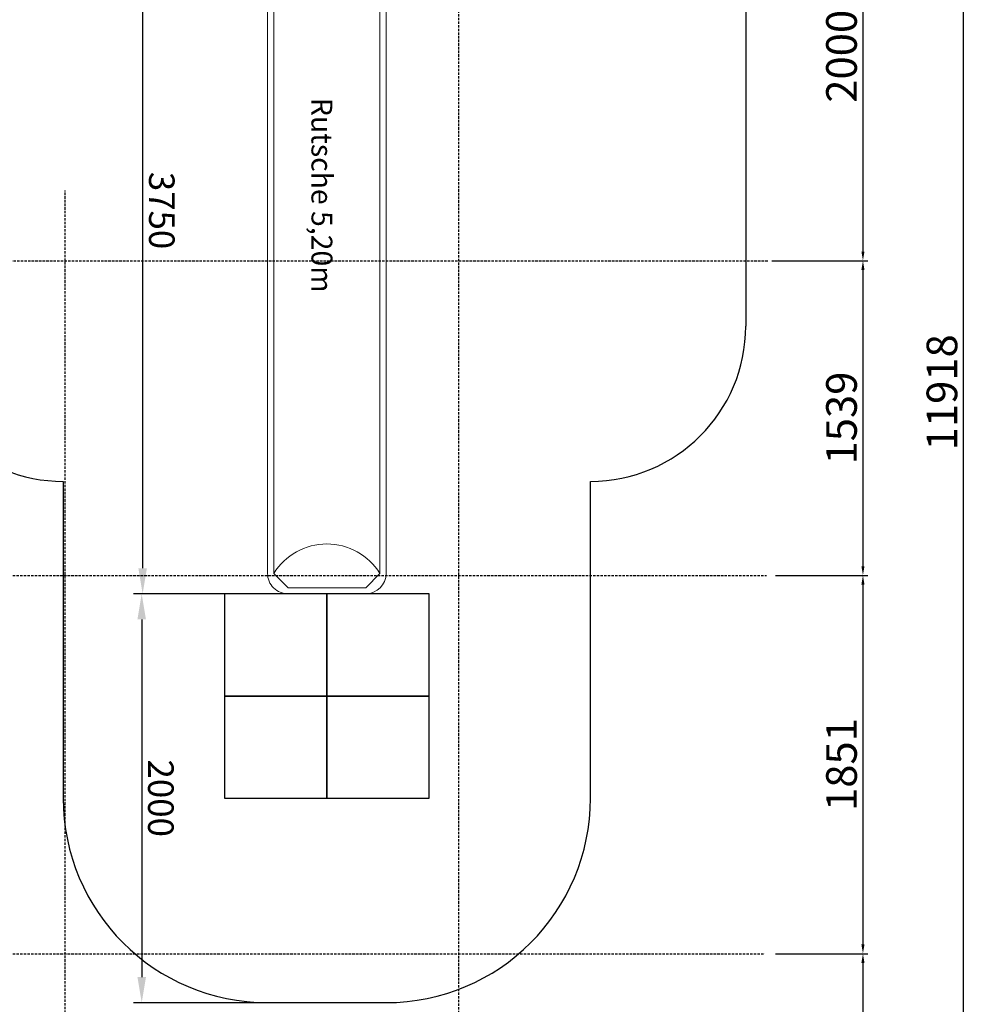
# Model space of a CAD drawing. Extents: x -80057 to -2008, y -167622 to -96992.
# Drawn here: x -47938 to -43296, y -118125 to -113309 of the extents above; entities that cross this region are included whole.
import ezdxf

# ---------------------------------------------------------------- set-up
doc = ezdxf.new("R2010")
doc.units = 0
doc.header["$LTSCALE"] = 0.25
doc.header["$MEASUREMENT"] = 0
doc.linetypes.add('STRICHLINIE_1', pattern=[71.437643, 47.625095, -23.812548])
for name, color, linetype, lineweight in [('AM_5', 3, 'Continuous', 15), ('Bem.Grundriß', 5, 'Continuous', 15), ('Rutsche', 7, 'Continuous', 15)]:
    doc.layers.add(name, color=color, linetype=linetype, lineweight=lineweight)
for name, color, linetype in [('BEM1-05', 9, 'Continuous'), ('BOHREN10', 21, 'STRICHLINIE_1'), ('FRAESER18', 5, 'Continuous')]:
    doc.layers.add(name, color=color, linetype=linetype)
doc.dimstyles.new('1-05', dxfattribs={"dimscale": 5, "dimtxt": 2.5, "dimasz": 2.5, "dimexe": 0.8, "dimexo": 1.5, "dimtad": 1, "dimrnd": 0.05, "dimdsep": 46, "dimtxsty": 'Standard', "dimcen": 2.5, "dimclrt": 60, "dimadec": 0, "dimazin": 0, "dimtfac": 1, "dimtix": 1, "dimtmove": 0, "dimatfit": 3, "dimfxl": 0, "dimtolj": 1, "dimtzin": 0, "dimarcsym": 0})

# ---------------------------------------------------------------- blocks, each defined once
blk = doc.blocks.new('*D248')
at = {"layer": 'AM_5', "color": 0, "lineweight": -2, "transparency": 16777216}
for p, q in [((-44257.8, -112487.7), (-43787.8, -112487.7)), ((-43811.8, -112532.7), (-43811.8, -114442.7)), ((-44257.8, -114487.7), (-43787.8, -114487.7))]:
    blk.add_line(p, q, dxfattribs=at)
at = {"layer": 'AM_5', "color": 0, "transparency": 16777216}
for points in [[(-43819.3, -112532.7), (-43804.3, -112532.7), (-43811.8, -112487.7)], [(-43819.3, -114442.7), (-43804.3, -114442.7), (-43811.8, -114487.7)]]:
    blk.add_solid(points, dxfattribs=at)
at = {"layer": 'Defpoints', "color": 0, "transparency": 16777216}
for p in [(-44302.8, -112487.7), (-44302.8, -114487.7, 6105.2), (-43811.8, -114487.7)]:
    blk.add_point(p, dxfattribs=at)
at = {"layer": 'AM_5', "color": 1, "transparency": 16777216, "insert": (-43916.8, -113487.7), "char_height": 150, "attachment_point": 5, "rotation": 90}
blk.add_mtext('\\A1;2000', dxfattribs=at)
blk = doc.blocks.new('*D249')
at = {"layer": 'AM_5', "color": 0, "lineweight": -2, "transparency": 16777216}
for p, q in [((-44257.8, -114487.7), (-43787.8, -114487.7)), ((-43811.8, -114532.7), (-43811.8, -115982.1)), ((-44239.4, -116027.1), (-43787.8, -116027.1))]:
    blk.add_line(p, q, dxfattribs=at)
at = {"layer": 'AM_5', "color": 0, "transparency": 16777216}
for points in [[(-43819.3, -114532.7), (-43804.3, -114532.7), (-43811.8, -114487.7)], [(-43819.3, -115982.1), (-43804.3, -115982.1), (-43811.8, -116027.1)]]:
    blk.add_solid(points, dxfattribs=at)
at = {"layer": 'Defpoints', "color": 0, "transparency": 16777216}
for p in [(-44302.8, -114487.7, 6105.2), (-44284.4, -116027.1), (-43811.8, -116027.1)]:
    blk.add_point(p, dxfattribs=at)
at = {"layer": 'AM_5', "color": 1, "transparency": 16777216, "insert": (-43916.8, -115257.4), "char_height": 150, "attachment_point": 5, "rotation": 90}
blk.add_mtext('\\A1;1539', dxfattribs=at)
blk = doc.blocks.new('*D250')
at = {"layer": 'AM_5', "color": 0, "lineweight": -2, "transparency": 16777216}
for p, q in [((-44239.4, -116027.1), (-43787.8, -116027.1)), ((-43811.8, -116072.1), (-43811.8, -117832.7)), ((-44239.4, -117877.7), (-43787.8, -117877.7))]:
    blk.add_line(p, q, dxfattribs=at)
at = {"layer": 'AM_5', "color": 0, "transparency": 16777216}
for points in [[(-43819.3, -116072.1), (-43804.3, -116072.1), (-43811.8, -116027.1)], [(-43819.3, -117832.7), (-43804.3, -117832.7), (-43811.8, -117877.7)]]:
    blk.add_solid(points, dxfattribs=at)
at = {"layer": 'Defpoints', "color": 0, "transparency": 16777216}
for p in [(-44284.4, -116027.1), (-44284.4, -117877.7), (-43811.8, -117877.7)]:
    blk.add_point(p, dxfattribs=at)
at = {"layer": 'AM_5', "color": 1, "transparency": 16777216, "insert": (-43916.8, -116952.4), "char_height": 150, "attachment_point": 5, "rotation": 90}
blk.add_mtext('\\A1;1851', dxfattribs=at)
blk = doc.blocks.new('*D251')
at = {"layer": 'AM_5', "color": 0, "lineweight": -2, "transparency": 16777216}
for p, q in [((-44239.4, -117877.7), (-43787.8, -117877.7)), ((-43811.8, -117922.7), (-43811.8, -119050.9)), ((-44184, -119095.9), (-43787.8, -119095.9))]:
    blk.add_line(p, q, dxfattribs=at)
at = {"layer": 'AM_5', "color": 0, "transparency": 16777216}
for points in [[(-43819.3, -117922.7), (-43804.3, -117922.7), (-43811.8, -117877.7)], [(-43819.3, -119050.9), (-43804.3, -119050.9), (-43811.8, -119095.9)]]:
    blk.add_solid(points, dxfattribs=at)
at = {"layer": 'Defpoints', "color": 0, "transparency": 16777216}
for p in [(-44284.4, -117877.7), (-44229, -119095.9), (-43811.8, -119095.9)]:
    blk.add_point(p, dxfattribs=at)
at = {"layer": 'AM_5', "color": 1, "transparency": 16777216, "insert": (-43916.8, -118486.8), "char_height": 150, "attachment_point": 5, "rotation": 90}
blk.add_mtext('\\A1;1218', dxfattribs=at)
blk = doc.blocks.new('*D260')
at = {"layer": 'AM_5', "color": 0, "lineweight": -2, "transparency": 16777216}
for p, q in [((-44254.7, -109172.4), (-43296.3, -109172.4)), ((-43320.3, -121045.4), (-43320.3, -109217.4)), ((-44184, -121090.4), (-43296.3, -121090.4))]:
    blk.add_line(p, q, dxfattribs=at)
at = {"layer": 'AM_5', "color": 0, "transparency": 16777216}
for points in [[(-43327.8, -109217.4), (-43312.8, -109217.4), (-43320.3, -109172.4)], [(-43327.8, -121045.4), (-43312.8, -121045.4), (-43320.3, -121090.4)]]:
    blk.add_solid(points, dxfattribs=at)
at = {"layer": 'Defpoints', "color": 0, "transparency": 16777216}
for p in [(-44299.7, -109172.4), (-43320.3, -109172.4), (-44229, -121090.4)]:
    blk.add_point(p, dxfattribs=at)
at = {"layer": 'AM_5', "color": 1, "transparency": 16777216, "insert": (-43425.3, -115131.4), "char_height": 150, "attachment_point": 5, "rotation": 90}
blk.add_mtext('\\A1;11918', dxfattribs=at)
blk = doc.blocks.new('*D261')
at = {"layer": 'BEM1-05', "color": 0, "lineweight": -2, "transparency": 16777216}
for p, q in [((-46712.9, -126757.6), (-46712.9, -127433.9)), ((-50462.9, -127075.1), (-50462.9, -127433.9)), ((-50337.9, -127393.9), (-46837.9, -127393.9))]:
    blk.add_line(p, q, dxfattribs=at)
at = {"layer": 'BEM1-05', "color": 0, "transparency": 16777216}
for points in [[(-50337.9, -127373.1), (-50337.9, -127414.8), (-50462.9, -127393.9)], [(-46837.9, -127373.1), (-46837.9, -127414.8), (-46712.9, -127393.9)]]:
    blk.add_solid(points, dxfattribs=at)
at = {"layer": 'Defpoints', "color": 0, "transparency": 16777216}
for p in [(-46712.9, -126682.6), (-50462.9, -127000.1), (-46712.9, -127393.9)]:
    blk.add_point(p, dxfattribs=at)
at = {"layer": 'BEM1-05', "color": 60, "transparency": 16777216, "insert": (-48587.9, -127300.2), "char_height": 125, "attachment_point": 5}
blk.add_mtext('\\A1;3750', dxfattribs=at)
blk = doc.blocks.new('*D262')
at = {"layer": 'BEM1-05', "color": 0, "lineweight": -2, "transparency": 16777216}
for p, q in [((-46712.9, -126757.6), (-46712.9, -127438.5)), ((-44712.9, -126757.6), (-44712.9, -127438.5)), ((-46587.9, -127398.5), (-44837.9, -127398.5))]:
    blk.add_line(p, q, dxfattribs=at)
at = {"layer": 'BEM1-05', "color": 0, "transparency": 16777216}
for points in [[(-46587.9, -127377.7), (-46587.9, -127419.4), (-46712.9, -127398.5)], [(-44837.9, -127377.7), (-44837.9, -127419.4), (-44712.9, -127398.5)]]:
    blk.add_solid(points, dxfattribs=at)
at = {"layer": 'Defpoints', "color": 0, "transparency": 16777216}
for p in [(-46712.9, -126682.6), (-44712.9, -126682.6), (-44712.9, -127398.5)]:
    blk.add_point(p, dxfattribs=at)
at = {"layer": 'BEM1-05', "color": 60, "transparency": 16777216, "insert": (-45712.9, -127304.8), "char_height": 125, "attachment_point": 5}
blk.add_mtext('\\A1;2000', dxfattribs=at)
blk = doc.blocks.new('Rutsche')
at = {"layer": 'Bem.Grundriß'}
for points in [[(-46812.921, -126232.569), (-46742.921, -126302.569)], [(-46812.921, -126752.569), (-46742.921, -126682.569)]]:
    blk.add_lwpolyline(points, dxfattribs=at)
blk.add_arc((-46649.935, -126492.569), 306.862, 122.082346, 237.917654, dxfattribs=at)
at = {"layer": 'BEM1-05'}
for p, q in [((-52012.921, -124442.569), (-48022.825, -124442.569)), ((-47262.825, -125202.569), (-47262.825, -125202.569)), ((-47262.825, -127782.569), (-47262.825, -127782.569)), ((-48022.825, -128542.569), (-52012.921, -128542.569))]:
    blk.add_line(p, q, dxfattribs=at)
blk.add_lwpolyline([(-47262.825, -127782.569), (-45712.921, -127782.569, 0.41421356), (-44712.921, -126782.569), (-44712.921, -126202.569, 0.41421356), (-45712.921, -125202.569), (-47262.825, -125202.569)], format="xyb", dxfattribs=at)
for points in [[(-46712.921, -126492.569), (-46212.921, -126492.569), (-46212.921, -125992.569), (-46712.921, -125992.569)], [(-46212.921, -126492.569), (-45712.921, -126492.569), (-45712.921, -125992.569), (-46212.921, -125992.569)], [(-46712.921, -126992.569), (-46212.921, -126992.569), (-46212.921, -126492.569), (-46712.921, -126492.569)], [(-46212.921, -126992.569), (-45712.921, -126992.569), (-45712.921, -126492.569), (-46212.921, -126492.569)]]:
    blk.add_lwpolyline(points, close=True, dxfattribs=at)
for centre, start, end in [((-48022.825, -125202.569), 0, 90), ((-48022.825, -127782.569), 270, 0)]:
    blk.add_arc(centre, 760, start, end, dxfattribs=at)
at = {"layer": 'Rutsche'}
for p, q in [((-50412.921, -126202.569), (-46812.921, -126202.569)), ((-50412.921, -126782.569), (-50412.921, -126202.569)), ((-50412.921, -126232.569), (-46812.921, -126232.569)), ((-50382.921, -126782.569), (-50382.921, -126202.569)), ((-46742.921, -126302.569), (-46742.921, -126682.569)), ((-46712.921, -126302.569), (-46712.921, -126682.569)), ((-46812.921, -126752.569), (-50412.921, -126752.569)), ((-46812.921, -126782.569), (-50412.921, -126782.569))]:
    blk.add_line(p, q, dxfattribs=at)
for centre, start, end in [((-46812.921, -126302.569), 0, 90), ((-46812.921, -126682.569), 270, 0)]:
    blk.add_arc(centre, 100, start, end, dxfattribs=at)
blk.add_text('Rutsche 5,20m', height=101.89598, dxfattribs=at).set_placement((-49139.092, -126567.675))
at = {"layer": 'BEM1-05'}
for base, p1, p2, picture, middle in [((-46712.921, -127393.935), (-50462.921, -127000.069), (-46712.921, -126682.569), '*D261', (-48587.921, -127393.935)), ((-44712.921, -127398.54), (-46712.921, -126682.569), (-44712.921, -126682.569), '*D262', (-45712.921, -127398.54))]:
    dim = blk.add_linear_dim(base=base, p1=p1, p2=p2, dimstyle='1-05', override={"dimscale": 50}, dxfattribs=at)
    dim.commit()
    dim.dimension.update_dxf_attribs({"geometry": picture, "text_midpoint": middle, "dimtype": 128})

msp = doc.modelspace()

# ---------------------------------------------------------------- linework, layer by layer
at = {"layer": 'BOHREN10'}
for points in [[(-45791.1, -108905.7), (-45791.1, -121633.2)], [(-47715.2, -121203.2), (-47715.2, -114144.9)], [(-55936.9, -116027.1), (-44284.4, -116027.1)], [(-55936.9, -117877.7), (-44292.1, -117877.7)]]:
    msp.add_lwpolyline(points, dxfattribs=at)
at = {"layer": 'BOHREN10', "elevation": 6105.2}
msp.add_lwpolyline([(-56005.6, -114487.7), (-44272.6, -114487.7)], dxfattribs=at)

# ---------------------------------------------------------------- block references
at = {"layer": 'FRAESER18', "rotation": 270}
msp.add_blockref('Rutsche', (80057.4, -162830.2), dxfattribs=at)

# ---------------------------------------------------------------- dimensions: what is measured, and where the dimension line sits
at = {"layer": 'AM_5', "color": 1}
for base, p1, p2, picture, middle in [((-43320.3, -109172.4), (-44229, -121090.4), (-44299.7, -109172.4), '*D260', (-43425.3, -115131.4)), ((-43811.8, -114487.7), (-44302.8, -112487.7), (-44302.8, -114487.7, 6105.2), '*D248', (-43916.8, -113487.7)), ((-43811.8, -116027.1), (-44302.8, -114487.7, 6105.2), (-44284.4, -116027.1), '*D249', (-43916.8, -115257.4)), ((-43811.8, -117877.7), (-44284.4, -116027.1), (-44284.4, -117877.7), '*D250', (-43916.8, -116952.4)), ((-43811.8, -119095.9), (-44284.4, -117877.7), (-44229, -119095.9), '*D251', (-43916.8, -118486.8))]:
    dim = msp.add_linear_dim(base=base, p1=p1, p2=p2, angle=90, dimstyle='1-05', override={"dimscale": 30, "dimtxt": 5, "dimasz": 1.5, "dimgap": 1, "dimdec": 0, "dimclrt": 1}, dxfattribs=at)
    dim.commit()
    dim.dimension.update_dxf_attribs({"geometry": picture, "text_midpoint": middle})

doc.saveas('drawing.dxf')
